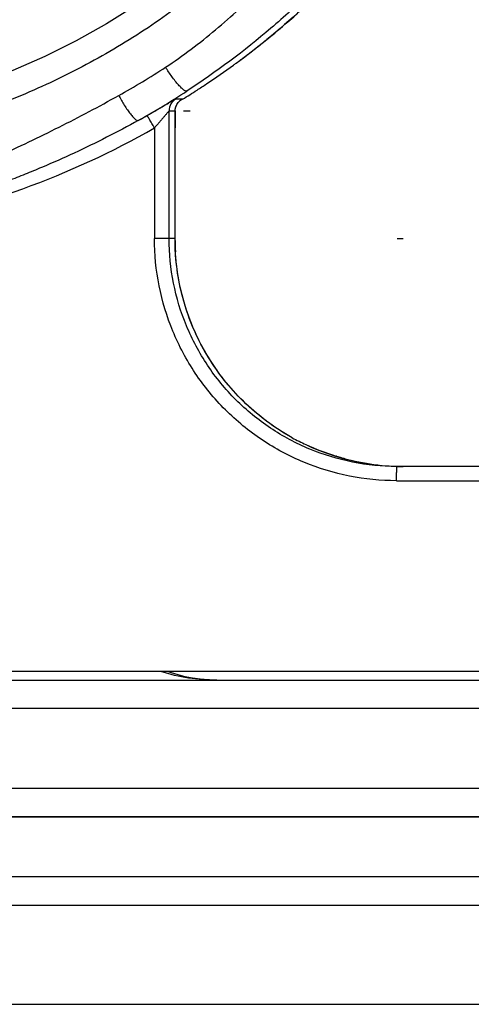
# Model space of a CAD drawing. Units: millimetres. Extents: x 0 to 420, y 0 to 297.
# Drawn here: x 84 to 87, y 228 to 235 of the extents above; entities that cross this region are included whole.
import ezdxf

# ---------------------------------------------------------------- set-up
doc = ezdxf.new("R2010")
doc.units = ezdxf.units.MM
doc.header["$LTSCALE"] = 23.1
doc.layers.get('0').update_dxf_attribs({"linetype": 'CONTINUOUS'})
doc.layers.add('INTF_1', color=7, linetype='CONTINUOUS')

msp = doc.modelspace()

# ---------------------------------------------------------------- linework, layer by layer
at = {"color": 6, "linetype": 'CONTINUOUS'}
for p, q in [((79.5194, 230.2015), (98.091, 230.2015)), ((96.7386, 229.2415), (77.26, 229.2415))]:
    msp.add_line(p, q, dxfattribs=at)
at = {"color": 9, "linetype": 'CONTINUOUS'}
for p, q in [((98.7205, 230.0015), (79.5236, 230.0015)), ((98.7206, 229.4415), (76.9717, 229.4415))]:
    msp.add_line(p, q, dxfattribs=at)
at = {"color": 6, "linetype": 'CONTINUOUS'}
msp.add_lwpolyline([(85.0392, 230.2015), (84.982, 230.2031), (84.9241, 230.2078), (84.8691, 230.2153), (84.817, 230.2253), (84.7679, 230.2375), (84.7219, 230.2515), (84.6943, 230.2615)], dxfattribs=at)
at = {"color": 9, "linetype": 'CONTINUOUS'}
msp.add_open_spline([(85.0392, 230.2015), (84.9729, 230.2015), (84.8403, 230.2109), (84.7104, 230.2406), (84.6475, 230.2615)], degree=3, knots=[0, 0, 0, 0, 0.49996, 1, 1, 1, 1], dxfattribs=at)
at = {"layer": 'INTF_1', "color": 9, "linetype": 'CONTINUOUS'}
for p, q in [((85.392, 234.7004), (85.3919, 234.7004)), ((85.1762, 234.5339), (85.1767, 234.5343)), ((85.1767, 234.5343), (85.1762, 234.5339)), ((85.1767, 234.5343), (85.1762, 234.5339)), ((84.7522, 234.283), (84.7992, 234.283)), ((84.7989, 234.2803), (84.779, 234.2675)), ((84.7992, 234.2798), (84.779, 234.2674)), ((84.7992, 234.283), (84.7978, 234.2821)), ((84.7992, 234.283), (84.7978, 234.2821)), ((84.7052, 233.3015), (84.7052, 234.1981)), ((84.7052, 234.1981), (84.7472, 234.1981)), ((84.7472, 234.1981), (84.7472, 234.1966)), ((84.7472, 234.1966), (84.7472, 234.1981)), ((84.6023, 234.0786), (84.6023, 233.3015)), ((84.7463, 234.0786), (84.7463, 233.3015)), ((84.7463, 234.0786), (84.7464, 234.0786)), ((84.7052, 233.3015), (84.6023, 233.3015)), ((84.7463, 233.3015), (84.7052, 233.3015)), ((84.7464, 233.3015), (84.7463, 233.3015)), ((85.5676, 231.9036), (85.5664, 231.9044)), ((85.5676, 231.9036), (85.5664, 231.9043)), ((85.8792, 231.7739), (85.8782, 231.7741)), ((85.8792, 231.7738), (85.8782, 231.7741)), ((86.3015, 231.6015), (88.7902, 231.6015)), ((98.7205, 230.0015), (79.5236, 230.0015)), ((98.7206, 229.4415), (76.9717, 229.4415)), ((76.5164, 228.6216), (104.5259, 228.6216))]:
    msp.add_line(p, q, dxfattribs=at)
at = {"layer": 'INTF_1', "color": 7, "linetype": 'CONTINUOUS'}
for p, q in [((84.7837, 234.2716), (84.7832, 234.2715)), ((84.7854, 234.273), (84.7837, 234.2716)), ((84.7886, 234.2759), (84.7854, 234.273)), ((84.7886, 234.2759), (84.7872, 234.2748)), ((84.7978, 234.2821), (84.7992, 234.283)), ((85.569, 231.9029), (85.5676, 231.9036)), ((85.569, 231.9029), (85.5676, 231.9036)), ((85.569, 231.9029), (85.5677, 231.9037)), ((85.569, 231.9029), (85.5677, 231.9036)), ((88.8167, 231.7015), (86.3045, 231.7015)), ((90.3027, 230.2615), (83.47, 230.2615)), ((76.53, 228.8216), (104.5323, 228.8216)), ((70.2135, 227.9253), (145.8059, 227.9253))]:
    msp.add_line(p, q, dxfattribs=at)
at = {"layer": 'INTF_1', "color": 7, "linetype": 'CONTINUOUS', "true_color": 0xff99ff}
for p, q in [((84.8051, 234.1981), (84.8522, 234.1981)), ((86.3045, 233.3015), (86.3486, 233.3015))]:
    msp.add_line(p, q, dxfattribs=at)
at = {"layer": 'INTF_1', "color": 6, "linetype": 'CONTINUOUS'}
for p, q in [((79.5194, 230.2015), (98.091, 230.2015)), ((74.2494, 229.2415), (96.7386, 229.2415))]:
    msp.add_line(p, q, dxfattribs=at)
at = {"layer": 'INTF_1', "color": 7, "linetype": 'CONTINUOUS'}
for points in [[(85.8504, 236.2894), (85.7107, 236.0971), (85.559, 235.9079), (85.398, 235.7256), (85.2283, 235.5509), (85.0503, 235.3843), (84.8647, 235.2266), (84.6718, 235.0781), (84.4718, 234.939), (84.2649, 234.8095), (84.0517, 234.6899), (83.833, 234.5806), (83.6092, 234.482), (83.3809, 234.3943)], [(85.1762, 234.5338), (85.227, 234.5715), (85.2818, 234.6132), (85.3377, 234.6569), (85.392, 234.7004)], [(84.7472, 234.1966), (84.7478, 234.2055), (84.7497, 234.2166), (84.7528, 234.2275), (84.7571, 234.2378), (84.7625, 234.2476), (84.7687, 234.2564), (84.7755, 234.2641), (84.7823, 234.2707), (84.7872, 234.2748)], [(84.7464, 233.3015), (84.7464, 234.1008), (84.7465, 234.1275), (84.7467, 234.1532), (84.747, 234.1777), (84.7472, 234.1966)]]:
    msp.add_lwpolyline(points, dxfattribs=at)
at = {"layer": 'INTF_1', "color": 6, "linetype": 'CONTINUOUS'}
msp.add_lwpolyline([(85.0392, 230.2015), (84.982, 230.2031), (84.9241, 230.2078), (84.8691, 230.2153), (84.817, 230.2253), (84.7679, 230.2375), (84.7219, 230.2515), (84.6943, 230.2615)], dxfattribs=at)
at = {"layer": 'INTF_1', "color": 9, "linetype": 'CONTINUOUS'}
for centre, radius, start, end in [((81.7337, 239.2001), 5.7992, 309.11062, 311.88359), ((81.9689, 238.9121), 5.4273, 307.97906, 308.18393), ((82.002, 238.8703), 5.3739, 308.18237, 309.10875), ((81.9987, 238.8725), 5.3778, 306.22524, 307.07322), ((81.972, 238.908), 5.4222, 307.07263, 307.26905), ((81.9638, 238.9187), 5.4357, 307.26906, 307.97913), ((81.6384, 239.1629), 5.5632, 299.18407, 303.14381), ((81.7354, 239.2326), 5.8239, 303.71408, 305.98144), ((81.7446, 239.2198), 5.808, 305.9824, 306.21645), ((81.7263, 239.246), 5.8401, 302.93315, 303.71474), ((81.6789, 239.1628), 5.7631, 299.17967, 303.13909), ((81.7214, 239.2537), 5.8492, 301.74897, 302.93305), ((84.8052, 234.1982), 0.1, 122.01855, 180.00412), ((84.8544, 234.1884), 0.1095, 126.90262, 130.64554), ((81.6733, 239.1983), 5.7968, 299.0567, 299.7494), ((93.0087, 234.0798), 8.2623, 179.18965, 180.00835), ((81.6767, 239.1973), 5.8958, 279.93533, 299.74992), ((86.3468, 233.3015), 1.6005, 179.99972, 183.33065), ((86.3486, 233.3003), 1.5987, 244.69402, 268.41941), ((86.3546, 233.3007), 1.5992, 252.70328, 255.7652), ((86.3545, 233.3003), 1.5988, 268.20845, 269.78911)]:
    msp.add_arc(centre, radius, start, end, dxfattribs=at)
at = {"layer": 'INTF_1', "color": 7, "linetype": 'CONTINUOUS'}
for centre, radius, start, end in [((84.8534, 234.1934), 0.1047, 122.0917, 128.16992), ((86.3688, 233.3879), 1.6867, 241.69464, 245.34595), ((86.3694, 233.3896), 1.6885, 245.34975, 253.08621), ((86.3545, 233.3001), 1.5986, 252.70184, 268.20832), ((86.3545, 233.3002), 1.5987, 268.20835, 269.7891)]:
    msp.add_arc(centre, radius, start, end, dxfattribs=at)
for points, knots in [([(85.392, 243.7027), (85.5585, 243.5674), (85.8766, 243.2779), (86.3026, 242.7938), (86.6725, 242.2653), (86.9814, 241.6991), (87.2258, 241.1021), (87.4025, 240.4818), (87.5094, 239.8456), (87.5452, 239.2015), (87.5094, 238.5575), (87.4025, 237.9213), (87.2258, 237.3009), (86.9814, 236.704), (86.6725, 236.1378), (86.3026, 235.6093), (85.8766, 235.1252), (85.5584, 234.8357), (85.392, 234.7004)], [0, 0, 0, 0, 0.062492, 0.124986, 0.187484, 0.249984, 0.312486, 0.374989, 0.437494, 0.5, 0.562506, 0.625011, 0.687514, 0.750016, 0.812516, 0.875014, 0.937508, 1, 1, 1, 1]), ([(85.5677, 231.9036), (85.4443, 231.9724), (85.2147, 232.1436), (84.9506, 232.4812), (84.7842, 232.8763), (84.7464, 233.1603), (84.7464, 233.3015)], [0, 0, 0, 0, 0.249959, 0.499949, 0.749966, 1, 1, 1, 1])]:
    msp.add_open_spline(points, degree=3, knots=knots, dxfattribs=at)
at = {"layer": 'INTF_1', "color": 9, "linetype": 'CONTINUOUS'}
for points, knots in [([(85.9744, 236.1757), (85.7818, 235.8972), (85.4515, 235.5063), (84.9452, 235.0569), (84.5354, 234.7584), (84.0997, 234.5013), (83.6422, 234.2872), (83.167, 234.1181), (82.8409, 234.0365), (82.6764, 234.0035)], [0, 0, 0, 0, 0.251143, 0.376489, 0.501581, 0.626452, 0.751131, 0.875637, 1, 1, 1, 1]), ([(84.6801, 234.5048), (84.7412, 234.5448), (84.8608, 234.6292), (85.0893, 234.8124), (85.3582, 235.0618), (85.6148, 235.3236), (85.8192, 235.534), (85.9225, 235.6382), (85.9744, 235.69)], [0, 0, 0, 0, 0.124665, 0.249488, 0.499449, 0.749708, 0.874865, 1, 1, 1, 1]), ([(85.942, 235.2859), (85.9021, 235.2416), (85.8199, 235.1536), (85.6485, 234.9815), (85.3312, 234.6927), (85.0352, 234.4714), (84.8294, 234.337)], [0, 0, 0, 0, 0.122179, 0.246337, 0.496976, 1, 1, 1, 1]), ([(84.8294, 234.337), (84.8271, 234.3358), (84.8219, 234.3366), (84.8154, 234.3398), (84.8051, 234.3465), (84.79, 234.3599), (84.7697, 234.3814), (84.7471, 234.4086), (84.716, 234.4498), (84.694, 234.4826), (84.6801, 234.5048)], [0, 0, 0, 0, 0.03406, 0.060974, 0.096221, 0.193537, 0.324986, 0.483169, 0.656568, 1, 1, 1, 1]), ([(82.6764, 233.4363), (82.6877, 233.4526), (82.7163, 233.4807), (82.7639, 233.516), (82.8139, 233.5479), (82.8653, 233.5771), (82.9176, 233.605), (82.9878, 233.6407), (83.0767, 233.6832), (83.1839, 233.733), (83.2914, 233.7822), (83.399, 233.8311), (83.5423, 233.8966), (83.7208, 233.9801), (83.9332, 234.084), (84.1436, 234.1922), (84.2823, 234.2674), (84.3511, 234.3059)], [0, 0, 0, 0, 0.031389, 0.062726, 0.09402, 0.125298, 0.15656, 0.187804, 0.250276, 0.312736, 0.375188, 0.437637, 0.500088, 0.62501, 0.749963, 0.874958, 1, 1, 1, 1]), ([(84.3511, 234.3059), (84.3634, 234.2829), (84.3831, 234.249), (84.4112, 234.2063), (84.4319, 234.178), (84.4507, 234.1556), (84.4648, 234.1415), (84.4747, 234.1343), (84.4811, 234.1309), (84.4863, 234.1299), (84.4887, 234.131)], [0, 0, 0, 0, 0.343945, 0.516986, 0.674622, 0.805574, 0.902658, 0.93795, 0.965046, 1, 1, 1, 1]), ([(84.5498, 234.1654), (84.5619, 234.1724), (84.5859, 234.1862), (84.6211, 234.2066), (84.6543, 234.2261), (84.6802, 234.2414), (84.6992, 234.2526), (84.7117, 234.26), (84.7228, 234.2666), (84.7323, 234.2721), (84.74, 234.2766), (84.7453, 234.2796), (84.7486, 234.2813), (84.7502, 234.2822), (84.7514, 234.2827), (84.752, 234.283), (84.7522, 234.283)], [0, 0, 0, 0, 0.1795, 0.354909, 0.521199, 0.672811, 0.74122, 0.803591, 0.858954, 0.906243, 0.944552, 0.973332, 0.983971, 0.992008, 0.997367, 1, 1, 1, 1]), ([(84.7472, 234.1981), (84.7476, 234.2127), (84.7551, 234.2406), (84.773, 234.2628), (84.7831, 234.2715)], [0, 0, 0, 0, 0.52264, 1, 1, 1, 1]), ([(84.6023, 234.0786), (84.5992, 234.0839), (84.5931, 234.0946), (84.5839, 234.1104), (84.575, 234.1256), (84.5669, 234.1392), (84.5609, 234.149), (84.5568, 234.1555), (84.5545, 234.1591), (84.5527, 234.1618), (84.5513, 234.1638), (84.5504, 234.1648), (84.5499, 234.1654), (84.5498, 234.1654)], [0, 0, 0, 0, 0.179577, 0.363469, 0.541167, 0.700484, 0.830712, 0.882521, 0.924741, 0.957158, 0.98013, 0.994184, 1, 1, 1, 1]), ([(84.7052, 234.1981), (84.705, 234.1982), (84.7046, 234.1977), (84.7039, 234.1971), (84.7027, 234.1958), (84.7012, 234.1942), (84.6994, 234.1921), (84.6965, 234.1886), (84.6922, 234.1837), (84.6865, 234.177), (84.6802, 234.1696), (84.6734, 234.1616), (84.6637, 234.1501), (84.651, 234.1351), (84.6351, 234.1166), (84.6188, 234.0977), (84.6078, 234.085), (84.6023, 234.0786)], [0, 0, 0, 0, 0.002884, 0.009657, 0.020312, 0.034617, 0.052222, 0.072723, 0.12086, 0.176869, 0.239107, 0.306065, 0.376554, 0.52505, 0.680284, 0.839342, 1, 1, 1, 1]), ([(84.4887, 234.131), (84.4153, 234.0901), (84.2669, 234.0112), (84.0405, 233.9012), (83.8489, 233.8166), (83.6943, 233.753), (83.578, 233.7074), (83.4612, 233.6639), (83.3443, 233.6223), (83.2468, 233.589), (83.1689, 233.5631), (83.1107, 233.5441), (83.0527, 233.5255), (82.995, 233.507), (82.9378, 233.4888), (82.8813, 233.4706), (82.835, 233.4552), (82.7988, 233.4425), (82.7726, 233.4329), (82.7476, 233.4232), (82.7248, 233.4131), (82.708, 233.4041), (82.698, 233.3963), (82.6946, 233.3921), (82.6939, 233.39)], [0, 0, 0, 0, 0.129488, 0.258806, 0.387812, 0.45215, 0.516344, 0.580356, 0.644118, 0.707559, 0.739135, 0.770597, 0.801907, 0.83302, 0.863888, 0.894431, 0.924413, 0.939097, 0.953476, 0.967405, 0.980451, 0.991981, 0.99657, 1, 1, 1, 1]), ([(86.3015, 231.6015), (86.1905, 231.6015), (85.9678, 231.6235), (85.6471, 231.7208), (85.3514, 231.8789), (85.0922, 232.0917), (84.8795, 232.351), (84.7215, 232.6468), (84.6242, 232.9677), (84.6023, 233.1905), (84.6023, 233.3015)], [0, 0, 0, 0, 0.124973, 0.249951, 0.374936, 0.499931, 0.624936, 0.749951, 0.874973, 1, 1, 1, 1]), ([(86.3045, 231.7015), (86.2, 231.7015), (85.9904, 231.7222), (85.6885, 231.8138), (85.4102, 231.9626), (85.1663, 232.1629), (84.9661, 232.4069), (84.8174, 232.6853), (84.7258, 232.9873), (84.7052, 233.197), (84.7052, 233.3015)], [0, 0, 0, 0, 0.124973, 0.24995, 0.374934, 0.499928, 0.624934, 0.749949, 0.874973, 1, 1, 1, 1]), ([(85.5664, 231.9043), (85.4499, 231.9694), (85.2322, 232.1295), (84.9764, 232.4427), (84.8061, 232.8096), (84.7568, 233.0753), (84.7491, 233.2085)], [0, 0, 0, 0, 0.249964, 0.499954, 0.749969, 1, 1, 1, 1]), ([(86.3015, 231.6015), (86.3015, 231.608), (86.3016, 231.6208), (86.3017, 231.6393), (86.302, 231.6564), (86.3023, 231.6713), (86.3027, 231.6822), (86.3031, 231.6894), (86.3033, 231.6937), (86.3036, 231.6969), (86.3038, 231.6994), (86.3041, 231.7006), (86.3043, 231.7015), (86.3045, 231.7015)], [0, 0, 0, 0, 0.194773, 0.382055, 0.554672, 0.706002, 0.830243, 0.880675, 0.922648, 0.955768, 0.979739, 0.994397, 1, 1, 1, 1]), ([(85.0392, 230.2015), (84.9729, 230.2015), (84.8403, 230.2109), (84.7104, 230.2406), (84.6475, 230.2615)], [0, 0, 0, 0, 0.49996, 1, 1, 1, 1])]:
    msp.add_open_spline(points, degree=3, knots=knots, dxfattribs=at)

doc.saveas('drawing.dxf')
